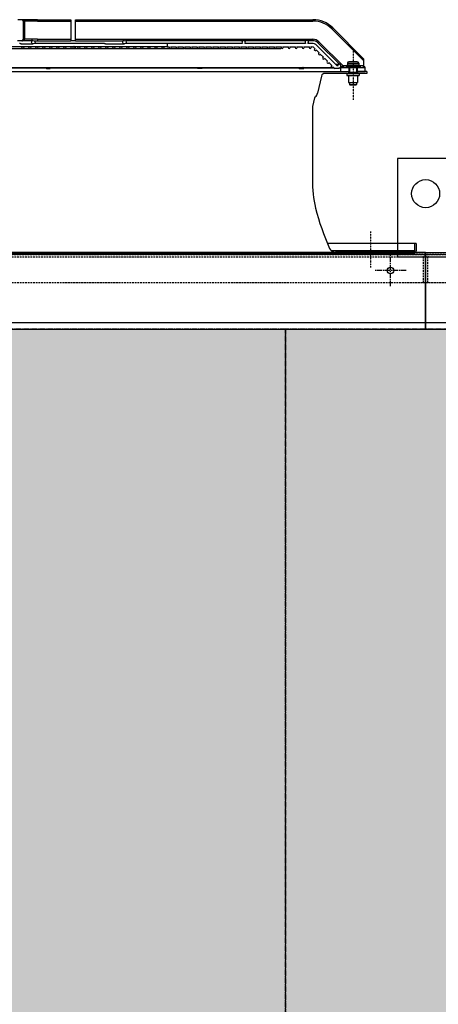
# Model space of a CAD drawing. Units: millimetres. Extents: x 23849 to 42288, y -3850 to 13677.
# Drawn here: x 29676 to 30273, y 11820 to 13224 of the extents above; entities that cross this region are included whole.
import ezdxf

# ---------------------------------------------------------------- set-up
doc = ezdxf.new("R2010")
doc.units = ezdxf.units.MM
doc.header["$LTSCALE"] = 0.4
for name, pattern in [('CENTER', [0.6, 0.375, -0.075, 0.075, -0.075]), ('CENTRO2', [28.575, 19.05, -3.175, 3.175, -3.175]), ('TRAZOS2', [9.525, 6.35, -3.175])]:
    doc.linetypes.add(name, pattern=pattern)
for name, color, linetype in [('Anotaciones Finas', 3, 'Continuous'), ('Anotaciones Medias', 3, 'Continuous'), ('Cajetín Fino', 5, 'Continuous'), ('Contornos Ocultos', 6, 'TRAZOS2'), ('Cotas', 2, 'Continuous'), ('Ejes', 2, 'CENTRO2')]:
    doc.layers.add(name, color=color, linetype=linetype)
doc.styles.add('UNE00', font='romans.shx', dxfattribs={"width": 0.9})
doc.dimstyles.new('UNE', dxfattribs={"dimscale": 0, "dimtxt": 2.5, "dimasz": 2.5, "dimexe": 1.5, "dimexo": 0, "dimgap": 1, "dimtad": 1, "dimrnd": 1.38778e-17, "dimdsep": 46, "dimtxsty": 'UNE00', "dimcen": 2.5, "dimclrd": 256, "dimclre": 256, "dimclrt": 256, "dimazin": 0, "dimtfac": 1, "dimtmove": 0, "dimatfit": 3, "dimfxl": 1, "dimlwd": -1, "dimlwe": -1, "dimarcsym": 0})

# ---------------------------------------------------------------- blocks, each defined once
blk = doc.blocks.new('*D61')
at = {"layer": 'Cotas', "transparency": 16777216}
for p, q in [((38670.9, 12384.5), (38670.9, 10347.2)), ((26643.9, 10868.9), (26643.9, 10347.2)), ((26693.9, 10348.7), (38620.9, 10348.7))]:
    blk.add_line(p, q, dxfattribs=at)
for points in [[(26693.9, 10357), (26693.9, 10340.3), (26643.9, 10348.7)], [(38620.9, 10357), (38620.9, 10340.3), (38670.9, 10348.7)]]:
    blk.add_solid(points, dxfattribs=at)
at = {"layer": 'Defpoints', "color": 0, "transparency": 16777216}
for p in [(38670.9, 12384.5), (26643.9, 10868.9), (38670.9, 10348.7)]:
    blk.add_point(p, dxfattribs=at)
at = {"layer": 'Cotas', "transparency": 16777216, "insert": (32657.4, 10393.7), "char_height": 50, "attachment_point": 5, "style": 'UNE00'}
blk.add_mtext('12027', dxfattribs=at)
blk = doc.blocks.new('A$C69A96B90')
at = {"layer": 'Anotaciones Finas', "linetype": 'Continuous'}
for p, q in [((2348.4, 267.2), (2368.4, 267.2)), ((2348.4, 267.2), (2348.4, 266.5)), ((2349.4, 268.1), (2348.6, 267.6)), ((2348.6, 267.6), (2368.1, 267.6)), ((2349.4, 268.1), (2367.4, 268.1)), ((2350.4, 272), (2366.4, 272)), ((2350.4, 272), (2350.4, 269.8)), ((2350.4, 269.8), (2366.4, 269.8)), ((2364.4, 274), (2352.4, 274)), ((2366.4, 272), (2366.4, 269.8)), ((2367.4, 268.1), (2368.1, 267.6)), ((2368.4, 267.2), (2368.4, 266.5)), ((2348.4, 266.5), (2368.4, 266.5)), ((2348.9, 266), (2367.9, 266)), ((2349.6, 257.5), (2367.1, 257.5)), ((2349.6, 257.5), (2349.6, 254.5)), ((2349.6, 254.5), (2367.1, 254.5)), ((2351.4, 260), (2351.4, 257.5)), ((2351.4, 259), (2365.3, 259)), ((2351.4, 259), (2351.4, 257.5)), ((2351.9, 254.5), (2351.9, 244.5)), ((2353.4, 266), (2353.4, 259)), ((2363.4, 266), (2363.4, 259)), ((2364.9, 254.5), (2364.9, 244.5)), ((2365.3, 260), (2365.3, 257.5)), ((2365.3, 259), (2365.3, 257.5)), ((2367.1, 257.5), (2367.1, 254.5)), ((2351.9, 244.5), (2364.8, 244.5)), ((2353.4, 244.5), (2353.4, 241.5)), ((2353.4, 241.5), (2353.9, 241)), ((2353.4, 241.5), (2363.4, 241.5)), ((2353.9, 241), (2362.9, 241)), ((2363.4, 241.5), (2362.9, 241)), ((2363.4, 244.5), (2363.4, 241.5))]:
    blk.add_line(p, q, dxfattribs=at)
for centre, radius, start, end in [((2348.9, 267.2), 0.5, 120, 180), ((2348.4, 269.8), 2, 300, 0), ((2352.4, 272), 2, 90, 180), ((2364.4, 272), 2, 0, 90), ((2368.4, 269.8), 2, 180, 240), ((2367.9, 267.2), 0.5, 0, 60), ((2348.9, 266.5), 0.5, 180, 270), ((2367.9, 266.5), 0.5, 270, 0)]:
    blk.add_arc(centre, radius, start, end, dxfattribs=at)
at = {"layer": 'Anotaciones Medias', "linetype": 'Continuous'}
for p, q in [((1886.3, 334), (1880.4, 334)), ((1908.4, 334), (1886.3, 334)), ((1888.3, 306), (1888.3, 332)), ((1888.3, 332), (1888.3, 306)), ((1888.3, 331), (1888.8, 331)), ((1888.8, 331), (1889.1, 331)), ((1888.8, 307), (1888.8, 331)), ((1890.4, 332), (1889.1, 331.7)), ((1890.5, 331), (1889.1, 331)), ((1889.1, 307), (1889.1, 331)), ((1908.4, 332), (1890.4, 332)), ((1890.5, 307), (1890.5, 331)), ((1908.4, 334), (1955.8, 334)), ((1908.4, 334), (1908.4, 332)), ((1908.4, 332), (1955.8, 332)), ((1955.8, 334), (1955.8, 304)), ((1962.5, 334), (2301.2, 334)), ((1962.5, 304), (1962.5, 334)), ((1962.5, 332), (2301.2, 332)), ((2301.2, 334), (2301.2, 332)), ((2329.5, 322.3), (2328.1, 320.9)), ((2373.4, 275.6), (2328.1, 320.9)), ((2373.4, 278.4), (2329.5, 322.3)), ((1871.2, 295.6), (1960.5, 295.6)), ((1899.8, 304), (1879.9, 304)), ((1883.1, 300.1), (1883, 300.1)), ((1885.2, 299.5), (1902.4, 299.5)), ((1888.3, 307), (1888.8, 307)), ((1888.8, 307), (1889.1, 307)), ((1890.5, 307), (1889.1, 307)), ((1890.4, 306), (1889.1, 306.3)), ((1908.4, 306), (1890.4, 306)), ((1901.4, 304.5), (1902.4, 304.5)), ((1903.8, 304), (1955.8, 304)), ((2003.1, 300.1), (1904, 300.1)), ((1908.4, 306), (1955.8, 306)), ((1908.4, 306), (1908.4, 304)), ((1955.8, 304.5), (1962.5, 304.5)), ((1955.8, 295.6), (1955.8, 292.8)), ((1961.6, 295.1), (1962.1, 295.1)), ((1962.5, 306), (2301.2, 306)), ((1962.5, 304), (2030.2, 304)), ((1962.5, 295.6), (2093.4, 295.6)), ((1962.5, 292.8), (1962.5, 295.6)), ((2003.2, 300.1), (2003.1, 300.1)), ((2005.3, 299.5), (2032.4, 299.5)), ((2031.8, 304.5), (2032.4, 304.5)), ((2200.4, 304), (2033.8, 304)), ((2200.7, 300.1), (2034, 300.1)), ((2093.4, 300.1), (2093.4, 295.1)), ((2093.4, 295.1), (2096.3, 295.1)), ((2098.4, 295.1), (2106.3, 295.1)), ((2108.4, 295.1), (2116.3, 295.1)), ((2118.4, 295.1), (2126.3, 295.1)), ((2128.4, 295.1), (2136.3, 295.1)), ((2138.4, 295.1), (2146.3, 295.1)), ((2148.4, 295.1), (2156.3, 295.1)), ((2158.4, 295.1), (2166.3, 295.1)), ((2168.4, 295.1), (2176.3, 295.1)), ((2178.4, 295.1), (2186.3, 295.1)), ((2188.4, 295.1), (2196.3, 295.1)), ((2198.4, 295.1), (2206.3, 295.1)), ((2201.9, 304.5), (2202.4, 304.5)), ((2290.5, 304), (2203.8, 304)), ((2290.7, 300.1), (2204, 300.1)), ((2208.4, 295.1), (2216.3, 295.1)), ((2218.4, 295.1), (2226.3, 295.1)), ((2228.4, 295.1), (2236.3, 295.1)), ((2238.4, 295.1), (2246.3, 295.1)), ((2248.4, 295.1), (2256.3, 295.1)), ((2258.4, 295.1), (2266.3, 295.1)), ((2268.4, 295.1), (2276.3, 295.1)), ((2278.4, 295.1), (2286.3, 295.1)), ((2288.4, 295.1), (2296.3, 295.1)), ((2301.2, 304), (2293.8, 304)), ((2299.6, 300.1), (2294, 300.1)), ((2298.4, 295.1), (2299.6, 295.1)), ((2301.2, 306), (2301.2, 304)), ((2336.2, 267.6), (2306.7, 297.2)), ((2309.7, 302.5), (2308.3, 301.1)), ((2338.9, 270.5), (2308.3, 301.1)), ((2344.2, 268), (2309.7, 302.5)), ((1830.8, 292.7), (1910.9, 292.7)), ((1910.3, 292.8), (1910.3, 292.7)), ((1912.6, 292.7), (2117.4, 292.7)), ((1915.7, 292.7), (1915.6, 292.8)), ((2117.2, 292.8), (2117.3, 292.7)), ((2118.7, 292.7), (2255.6, 292.7)), ((2123.4, 292.7), (2123.4, 292.8)), ((2177.4, 292.8), (2197.4, 292.8)), ((2303.1, 293.6), (2304.1, 292.7)), ((2305.7, 291), (2310.1, 286.7)), ((2311.7, 285), (2316.1, 280.7)), ((2317.7, 279), (2322.1, 274.7)), ((2323.7, 273), (2328.1, 268.7)), ((2329.7, 267), (2332.3, 264.5)), ((2333.3, 270.5), (2338.7, 270.5)), ((2342.6, 266.8), (2341.2, 268.2)), ((2349.5, 268.2), (2344.9, 268.2)), ((2344.9, 268.2), (2344.9, 266)), ((2372.9, 268.2), (2367.2, 268.2)), ((2372.9, 268.2), (2372.9, 266)), ((2373.4, 278.4), (2373.4, 268)), ((1517.1, 260), (2351.4, 260)), ((1520.7, 265.5), (1920.7, 265.5)), ((1815.6, 265.9), (2328.4, 265.9)), ((1920.6, 265.9), (1921.1, 264.5)), ((1921.1, 264.5), (1926.4, 264.5)), ((1926.4, 264.5), (1925.9, 265.9)), ((1926.1, 265.5), (2136.5, 265.5)), ((2136.3, 265.9), (2137.2, 264.5)), ((2143.4, 264.5), (2137.2, 264.5)), ((2143.4, 264.5), (2142.4, 265.9)), ((2142.7, 265.5), (2280.7, 265.5)), ((2280.3, 265.9), (2281.6, 264.5)), ((2281.6, 264.5), (2288.4, 264.5)), ((2288.4, 264.5), (2287.4, 265.6)), ((2287.4, 265.5), (2331.3, 265.5)), ((2313.3, 253.6), (2307.9, 229.2)), ((2349.6, 257.5), (2318.2, 257.5)), ((2339.3, 264.5), (2332.3, 264.5)), ((2339.3, 264.5), (2338.3, 265.5)), ((2340.9, 266), (2348.9, 266)), ((2340.9, 260), (2340.9, 266)), ((2340.9, 260), (2353.4, 260)), ((2352.4, 266), (2352.4, 260)), ((2363.4, 260), (2375.9, 260)), ((2364.4, 266), (2364.4, 260)), ((2378, 260), (2365.3, 260)), ((2378, 257.5), (2367.1, 257.5)), ((2367.9, 266), (2375.9, 266)), ((2375.9, 260), (2375.9, 266)), ((2378, 260), (2378, 257.5)), ((2303.4, 222.8), (2300.6, 210.2)), ((2300.5, 209.2), (2300.5, 105.6))]:
    blk.add_line(p, q, dxfattribs=at)
for centre, radius in [((1887.4, 294.2), 1.4), ((1897.4, 294.2), 1.4), ((1902.4, 302), 2.5), ((1907.4, 294.2), 1.4), ((1917.4, 294.2), 1.4), ((1927.4, 294.2), 1.4), ((1937.4, 294.2), 1.4), ((1947.4, 294.2), 1.4), ((1967.4, 294.2), 1.4), ((1977.4, 294.2), 1.4), ((1987.4, 294.2), 1.4), ((1997.4, 294.2), 1.4), ((2007.4, 294.2), 1.4), ((2017.4, 294.2), 1.4), ((2027.4, 294.2), 1.4), ((2032.4, 302), 2.5), ((2037.4, 294.2), 1.4), ((2047.4, 294.2), 1.4), ((2057.4, 294.2), 1.4), ((2067.4, 294.2), 1.4), ((2077.4, 294.2), 1.4), ((2087.4, 294.2), 1.4)]:
    blk.add_circle(centre, radius, dxfattribs=at)
for centre, radius, start, end in [((1886.3, 331), 3, 59.3718, 89.9971), ((1886.3, 331.6), 2.41, 56.0394, 89.9953), ((1886.3, 332), 2, 0, 90), ((1886.3, 332), 2, 0.0006, 90), ((1872.4, 330.9), 16.4, 1.45, 2.6701), ((1886.3, 331), 2.45, 0, 8.01), ((1886.3, 331), 2.81, 359.9999, 13.9016), ((1886.3, 331), 4.18, 0.0261, 13.8756), ((2301.2, 294), 40, 45, 90), ((2301.2, 294), 38, 45, 90), ((1886.3, 306), 2, 270, 0), ((1886.3, 306), 2, 270, 359.9996), ((1886.3, 307), 3, 270.0032, 300.6304), ((1886.3, 306.4), 2.41, 270.0047, 303.9612), ((1872.4, 307.1), 16.3, 357.33, 358.5503), ((1886.3, 307), 2.45, 351.9908, 0), ((1886.3, 307), 2.81, 346.0984, 359.9995), ((1886.3, 307), 4.18, 346.123, 359.9751), ((2097.4, 294.2), 1.4, 139.9948, 40.0052), ((2107.4, 294.2), 1.4, 139.9948, 40.0052), ((2117.4, 294.2), 1.4, 139.9948, 40.0052), ((2127.4, 294.2), 1.4, 139.9948, 40.0052), ((2137.4, 294.2), 1.4, 139.9948, 40.0052), ((2147.4, 294.2), 1.4, 139.9948, 40.0052), ((2157.4, 294.2), 1.4, 139.9948, 40.0052), ((2167.4, 294.2), 1.4, 139.9948, 40.0052), ((2177.4, 294.2), 1.4, 139.9948, 40.0052), ((2187.4, 294.2), 1.4, 139.9948, 40.0052), ((2197.4, 294.2), 1.4, 139.9948, 40.0052), ((2202.4, 302), 2.5, 310.5358, 229.4642), ((2207.4, 294.2), 1.4, 139.9948, 40.0052), ((2217.4, 294.2), 1.4, 139.9948, 40.0052), ((2227.4, 294.2), 1.4, 139.9948, 40.0052), ((2237.4, 294.2), 1.4, 139.9948, 40.0052), ((2247.4, 294.2), 1.4, 139.9948, 40.0052), ((2257.4, 294.2), 1.4, 139.9948, 40.0052), ((2267.4, 294.2), 1.4, 139.9948, 40.0052), ((2277.4, 294.2), 1.4, 139.9948, 40.0052), ((2287.4, 294.2), 1.4, 139.9948, 40.0052), ((2292.4, 302), 2.5, 310.5358, 229.4642), ((2297.4, 294.2), 1.4, 139.9948, 40.0052), ((2299.6, 290.1), 10, 45, 90), ((2299.6, 290.1), 5, 45, 90), ((2301.2, 294), 12, 45, 90), ((2301.2, 294), 10, 45, 90), ((2304.4, 291.3), 1.4, 100.1501, 349.8499), ((2310.4, 285.3), 1.4, 100.1501, 349.8499), ((2316.4, 279.3), 1.4, 100.1501, 349.8499), ((2322.4, 273.3), 1.4, 100.1501, 349.8499), ((2328.4, 267.3), 1.4, 100.1501, 349.8499), ((2338.7, 268), 2.5, 261.8699, 188.1301), ((2305.8, 300.7), 50, 316.0886, 317.3048), ((2305.8, 300.7), 50, 317.3047, 317.6121), ((2411.4, 300.7), 50, 220.4997, 220.7078), ((2411.4, 300.7), 50, 220.708, 223.911), ((2318.2, 252.5), 5, 90, 167.5), ((2300.1, 230.9), 8.02, 301.9954, 347.5), ((2305.4, 222.4), 2, 121.9954, 167.5), ((2305.5, 209.2), 5, 167.5, 180), ((2486, 105.6), 185.5, 180, 192.5209)]:
    blk.add_arc(centre, radius, start, end, dxfattribs=at)
for points, knots in [([(1888.6, 333.6), (1888.4, 333.7), (1887.7, 333.9), (1886.9, 334), (1886.3, 334)], [0, 0, 0, 0, 0.252171, 1, 1, 1, 1]), ([(1887.7, 333.6), (1888, 333.4), (1888.5, 332.8), (1888.7, 332.1), (1888.7, 331.7)], [0, 0, 0, 0, 0.495763, 1, 1, 1, 1]), ([(1889.1, 331.7), (1889, 332.1), (1888.7, 332.8), (1888.2, 333.4), (1887.9, 333.6)], [0, 0, 0, 0, 0.529258, 1, 1, 1, 1]), ([(1888.6, 333.6), (1888.5, 333.6), (1888.2, 333.5), (1888, 333.5), (1887.9, 333.6)], [0, 0, 0, 0, 0.548265, 1, 1, 1, 1]), ([(1888.3, 332), (1888.3, 331.9), (1888.5, 331.8), (1888.6, 331.7), (1888.7, 331.7)], [0, 0, 0, 0, 0.370578, 1, 1, 1, 1]), ([(1888.3, 331.5), (1888.3, 331.5), (1888.4, 331.4), (1888.5, 331.4), (1888.6, 331.4), (1888.8, 331.3)], [0, 0, 0, 0, 0.10796, 0.305546, 1, 1, 1, 1]), ([(1888.8, 331.3), (1888.7, 331.3), (1888.6, 331.2), (1888.4, 331.1), (1888.3, 331.1), (1888.3, 331)], [0, 0, 0, 0, 0.371207, 0.66118, 1, 1, 1, 1]), ([(1890.4, 332), (1890.2, 332.4), (1889.7, 333.1), (1889, 333.5), (1888.6, 333.6)], [0, 0, 0, 0, 0.517148, 1, 1, 1, 1]), ([(1885.2, 299.5), (1884.9, 299.5), (1884.5, 299.6), (1883.9, 299.8), (1883.5, 300), (1883.2, 300.1), (1883.1, 300.1)], [0, 0, 0, 0, 0.29045, 0.585428, 0.835385, 1, 1, 1, 1]), ([(1886.3, 304), (1886.9, 304), (1887.7, 304.1), (1888.4, 304.3), (1888.6, 304.4)], [0, 0, 0, 0, 0.747829, 1, 1, 1, 1]), ([(1888.7, 306.3), (1888.7, 305.9), (1888.5, 305.2), (1888, 304.6), (1887.7, 304.4)], [0, 0, 0, 0, 0.504236, 1, 1, 1, 1]), ([(1887.9, 304.4), (1888.2, 304.6), (1888.7, 305.2), (1889, 305.9), (1889.1, 306.3)], [0, 0, 0, 0, 0.470742, 1, 1, 1, 1]), ([(1888.6, 304.4), (1888.5, 304.4), (1888.2, 304.5), (1888, 304.5), (1887.9, 304.4)], [0, 0, 0, 0, 0.548265, 1, 1, 1, 1]), ([(1888.3, 307), (1888.3, 306.9), (1888.4, 306.8), (1888.6, 306.7), (1888.7, 306.7), (1888.8, 306.7)], [0, 0, 0, 0, 0.338896, 0.628433, 1, 1, 1, 1]), ([(1888.3, 306.5), (1888.3, 306.5), (1888.4, 306.6), (1888.5, 306.6), (1888.6, 306.6), (1888.8, 306.7)], [0, 0, 0, 0, 0.10796, 0.305545, 1, 1, 1, 1]), ([(1888.3, 306), (1888.3, 306.1), (1888.5, 306.2), (1888.6, 306.3), (1888.7, 306.3)], [0, 0, 0, 0, 0.370578, 1, 1, 1, 1]), ([(1888.6, 304.4), (1889, 304.5), (1889.7, 304.9), (1890.2, 305.6), (1890.4, 306)], [0, 0, 0, 0, 0.482861, 1, 1, 1, 1]), ([(1901.4, 304.5), (1901.2, 304.5), (1900.9, 304.5), (1900.6, 304.4), (1900.3, 304.3), (1900.1, 304.2), (1900, 304.1), (1899.9, 304), (1899.8, 304), (1899.8, 304)], [0, 0, 0, 0, 0.341868, 0.504425, 0.654795, 0.786432, 0.891942, 0.964751, 1, 1, 1, 1]), ([(1960.5, 295.6), (1960.3, 295.6), (1959.9, 295.5), (1959.4, 295.2), (1959, 294.8), (1958.9, 294.4), (1958.9, 294.2)], [0, 0, 0, 0, 0.250158, 0.500244, 0.750191, 1, 1, 1, 1]), ([(1962, 294.2), (1962, 294.4), (1961.9, 294.8), (1961.5, 295.2), (1961, 295.5), (1960.6, 295.6), (1960.5, 295.6)], [0, 0, 0, 0, 0.249814, 0.499761, 0.749843, 1, 1, 1, 1]), ([(1962.5, 295.2), (1962.5, 295.2), (1962.3, 295.1), (1962.2, 295.1), (1962.1, 295.1)], [0, 0, 0, 0, 0.311418, 1, 1, 1, 1]), ([(2005.3, 299.5), (2005, 299.5), (2004.6, 299.6), (2004, 299.8), (2003.6, 300), (2003.3, 300.1), (2003.2, 300.1)], [0, 0, 0, 0, 0.290352, 0.585261, 0.835302, 1, 1, 1, 1]), ([(2031.8, 304.5), (2031.6, 304.5), (2031.3, 304.5), (2030.9, 304.4), (2030.7, 304.3), (2030.5, 304.2), (2030.3, 304.1), (2030.2, 304), (2030.2, 304), (2030.2, 304)], [0, 0, 0, 0, 0.346887, 0.511649, 0.663585, 0.795632, 0.899888, 0.969591, 1, 1, 1, 1]), ([(2201.9, 304.5), (2201.8, 304.5), (2201.5, 304.5), (2201.1, 304.4), (2200.9, 304.3), (2200.7, 304.2), (2200.5, 304.1), (2200.5, 304), (2200.4, 304), (2200.4, 304)], [0, 0, 0, 0, 0.349803, 0.515851, 0.6687, 0.800973, 0.904475, 0.972359, 1, 1, 1, 1]), ([(2292, 304.5), (2291.8, 304.5), (2291.5, 304.5), (2291.2, 304.4), (2290.9, 304.3), (2290.8, 304.2), (2290.6, 304.1), (2290.5, 304), (2290.5, 304), (2290.5, 304)], [0, 0, 0, 0, 0.350708, 0.517156, 0.670288, 0.802629, 0.905892, 0.973209, 1, 1, 1, 1]), ([(1912.6, 292.7), (1912.3, 292.7), (1911.8, 292.6), (1911.2, 292.7), (1911, 292.7), (1910.9, 292.7)], [0, 0, 0, 0, 0.553318, 0.798877, 1, 1, 1, 1]), ([(1958.9, 294.2), (1958.9, 294), (1959, 293.6), (1959.4, 293.2), (1959.9, 292.9), (1960.3, 292.8), (1960.5, 292.8)], [0, 0, 0, 0, 0.249809, 0.499756, 0.749842, 1, 1, 1, 1]), ([(1960.5, 292.8), (1960.6, 292.8), (1961, 292.9), (1961.5, 293.2), (1961.9, 293.6), (1962, 294), (1962, 294.2)], [0, 0, 0, 0, 0.250157, 0.500239, 0.750186, 1, 1, 1, 1]), ([(2117.9, 292.7), (2117.8, 292.7), (2117.6, 292.7), (2117.5, 292.7), (2117.4, 292.7)], [0, 0, 0, 0, 0.611266, 1, 1, 1, 1]), ([(2118.7, 292.7), (2118.7, 292.7), (2118.4, 292.7), (2118.1, 292.7), (2117.9, 292.7)], [0, 0, 0, 0, 0.277396, 1, 1, 1, 1]), ([(2344.2, 268), (2343.9, 267.8), (2343.5, 267.5), (2343, 267.2), (2342.8, 267), (2342.8, 267)], [0, 0, 0, 0, 0.576653, 0.816746, 1, 1, 1, 1]), ([(2373.4, 268), (2373.2, 268), (2373.1, 268.2), (2372.9, 268.2), (2372.9, 268.2)], [0, 0, 0, 0, 0.749474, 1, 1, 1, 1]), ([(2287.4, 265.6), (2287.4, 265.6), (2287.4, 265.6), (2287.3, 265.7), (2287.1, 265.8), (2287, 265.8), (2287, 265.9)], [0, 0, 0, 0, 0.11529, 0.326594, 0.626339, 1, 1, 1, 1])]:
    blk.add_open_spline(points, degree=3, knots=knots, dxfattribs=at)
blk.add_open_spline([(2344.9, 268.2), (2344.6, 268.2), (2344.4, 268.1), (2344.2, 268)], degree=3, dxfattribs=at)
at = {"layer": 'Contornos Ocultos', "linetype": 'Continuous'}
for p, q in [((2448.4, 15), (2321.9, 15)), ((2445.9, 15), (2445.9, 4.5)), ((2448.4, 15), (2448.4, 4.5)), ((892.8, 0), (2333.2, 0)), ((2445.9, 4.5), (2327.5, 4.5)), ((2443.9, 2.5), (2333.2, 2.5)), ((2443.9, 0), (2333.2, 0))]:
    blk.add_line(p, q, dxfattribs=at)
for centre, radius, start, end in [((2307.9, 66.1), 5.51, 192.4869, 194.0707), ((2307.9, 66.1), 3, 192.5209, 194.0559), ((2636.7, 148.4), 342, 194.0559, 204.272), ((2333.2, 11.5), 9, 204.272, 270), ((2443.9, 4.5), 4.5, 270, 0), ((2443.9, 4.5), 2, 270, 0)]:
    blk.add_arc(centre, radius, start, end, dxfattribs=at)
at = {"layer": 'Ejes', "linetype": 'CENTER'}
for p, q in [((2358.4, 292.3), (2358.4, 219.9)), ((2383.1, 31.8), (2383.1, -19.2))]:
    blk.add_line(p, q, dxfattribs=at)
blk = doc.blocks.new('lisftingpoints2290')
at = {"layer": 'Anotaciones Medias'}
blk.add_lwpolyline([(3976.9, 5119.5), (4056.9, 5119.5), (4056.9, 5259.5), (3976.9, 5259.5)], close=True, dxfattribs=at)
blk.add_circle((4016.9, 5209.5), 20, dxfattribs=at)

msp = doc.modelspace()

# ---------------------------------------------------------------- hatches: boundary and pattern name
at = {"layer": 'Cotas'}
h = msp.add_hatch(dxfattribs=at)
h.set_pattern_fill('HONEY', color=256, scale=10, style=0)
h.paths.add_polyline_path([(37854.939, 10867.404), (38254.939, 10867.404), (38254.939, 12782.48), (37854.939, 12782.48)])
h.paths.add_polyline_path([(37254.939, 10867.404), (37854.939, 10867.404), (37854.939, 12782.48), (37254.939, 12782.48)])
h.paths.add_polyline_path([(36654.939, 10867.404), (37254.939, 10867.404), (37254.939, 12782.48), (36654.939, 12782.48)])
h.paths.add_polyline_path([(36054.939, 10867.404), (36654.939, 10867.404), (36654.939, 12782.48), (36054.939, 12782.48)])
h.paths.add_polyline_path([(35454.939, 10867.404), (36054.939, 10867.404), (36054.939, 12782.48), (35454.939, 12782.48)])
h.paths.add_polyline_path([(34854.939, 10867.404), (35454.939, 10867.404), (35454.939, 12782.48), (34854.939, 12782.48)])
h.paths.add_polyline_path([(34254.939, 10867.404), (34854.939, 10867.404), (34854.939, 12782.48), (34254.939, 12782.48)])
h.paths.add_polyline_path([(33654.939, 10867.404), (34254.939, 10867.404), (34254.939, 12782.48), (33654.939, 12782.48)])
h.paths.add_polyline_path([(33054.939, 10867.404), (33654.939, 10867.404), (33654.939, 12782.48), (33054.939, 12782.48)])
h.paths.add_polyline_path([(32454.939, 10867.404), (33054.939, 10867.404), (33054.939, 12782.48), (32454.939, 12782.48)])
h.paths.add_polyline_path([(31854.939, 10867.404), (32454.939, 10867.404), (32454.939, 12782.48), (31854.939, 12782.48)])
h.paths.add_polyline_path([(31254.939, 10867.404), (31854.939, 10867.404), (31854.939, 12782.48), (31254.939, 12782.48)])
h.paths.add_polyline_path([(30654.939, 10867.404), (31254.939, 10867.404), (31254.939, 12782.48), (30654.939, 12782.48)])
h.paths.add_polyline_path([(30054.939, 10867.404), (30654.939, 10867.404), (30654.939, 12782.48), (30054.939, 12782.48)])
h.paths.add_polyline_path([(28854.939, 10867.404), (29454.939, 10867.404), (29454.939, 12782.48), (28854.939, 12782.48)])
h.paths.add_polyline_path([(29454.939, 10867.404), (30054.939, 10867.404), (30054.939, 12782.48), (29454.939, 12782.48)])
h.paths.add_polyline_path([(28254.939, 10867.404), (28854.939, 10867.404), (28854.939, 12782.48), (28254.939, 12782.48)])
h.paths.add_polyline_path([(27654.939, 10867.404), (28254.939, 10867.404), (28254.939, 12782.48), (27654.939, 12782.48)])
h.paths.add_polyline_path([(27054.939, 10867.404), (27654.939, 10867.404), (27654.939, 12782.48), (27054.939, 12782.48)])

# ---------------------------------------------------------------- linework, layer by layer
at = {"layer": 'Anotaciones Medias'}
msp.add_line((30254.939, 12891.797), (26794.939, 12891.797), dxfattribs=at)
for points in [[(30214.939, 12885.797), (30294.939, 12885.797), (30294.939, 13025.797), (30214.939, 13025.797)], [(28654.939, 12891.797), (30254.939, 12891.797), (30254.939, 12791.797), (28654.939, 12791.797)], [(30254.939, 12891.797), (31854.939, 12891.797), (31854.939, 12791.797), (30254.939, 12791.797)], [(28654.939, 12782.48), (30254.939, 12782.48), (30254.939, 12791.797), (28654.939, 12791.797)], [(30254.939, 12782.48), (31854.939, 12782.48), (31854.939, 12791.797), (30254.939, 12791.797)]]:
    msp.add_lwpolyline(points, close=True, dxfattribs=at)
for centre, radius in [((30254.939, 12975.797), 20), ((30204.939, 12866.297), 4.5)]:
    msp.add_circle(centre, radius, dxfattribs=at)
at = {"layer": 'Contornos Ocultos'}
for p, q in [((30502.94, 12888.892), (26794.939, 12888.892)), ((26806.939, 12888.892), (38502.94, 12888.892)), ((28658.939, 12885.892), (30250.94, 12885.892)), ((36654.939, 12848.797), (26802.94, 12848.892))]:
    msp.add_line(p, q, dxfattribs=at)
for points in [[(30254.939, 12848.892), (30254.94, 12884.891, 0.41421356), (30250.94, 12888.892)], [(30254.94, 12848.892), (30254.939, 12884.891, -0.41421356), (30258.939, 12888.892)], [(30251.939, 12848.892), (30251.94, 12884.891, 0.41421356), (30250.94, 12885.892)], [(30257.94, 12848.892), (30257.939, 12884.891, -0.41421356), (30258.939, 12885.892)]]:
    msp.add_lwpolyline(points, format="xyb", dxfattribs=at)
msp.add_lwpolyline([(30250.94, 12885.892), (38502.94, 12885.892)], dxfattribs=at)
at = {"layer": 'Ejes'}
for p, q in [((30204.939, 12843.797), (30204.939, 12888.797)), ((30227.439, 12866.297), (30182.439, 12866.297))]:
    msp.add_line(p, q, dxfattribs=at)
for points in [[(29454.939, 10867.404), (30054.939, 10867.404), (30054.939, 12782.48), (29454.939, 12782.48)], [(30054.939, 10867.404), (30654.939, 10867.404), (30654.939, 12782.48), (30054.939, 12782.48)]]:
    msp.add_lwpolyline(points, close=True, dxfattribs=at)

# ---------------------------------------------------------------- block references
at = {"layer": 'Cajetín Fino'}
msp.add_blockref('lisftingpoints2290', (26238.059, 7766.311), dxfattribs=at)
at = {"layer": 'Contornos Ocultos'}
msp.add_blockref('A$C69A96B90', (27793.089, 12889.892), dxfattribs=at)

# ---------------------------------------------------------------- dimensions: what is measured, and where the dimension line sits
at = {"layer": 'Cotas'}
dim = msp.add_linear_dim(base=(38670.939, 10348.677), p1=(26643.94, 10868.865), p2=(38670.939, 12384.454), dimstyle='UNE', override={"dimscale": 1, "dimtxt": 50, "dimasz": 50, "dimgap": 20}, dxfattribs=at)
dim.commit()
dim.dimension.update_dxf_attribs({"geometry": '*D61', "text_midpoint": (32657.44, 10393.677)})

doc.saveas('drawing.dxf')
